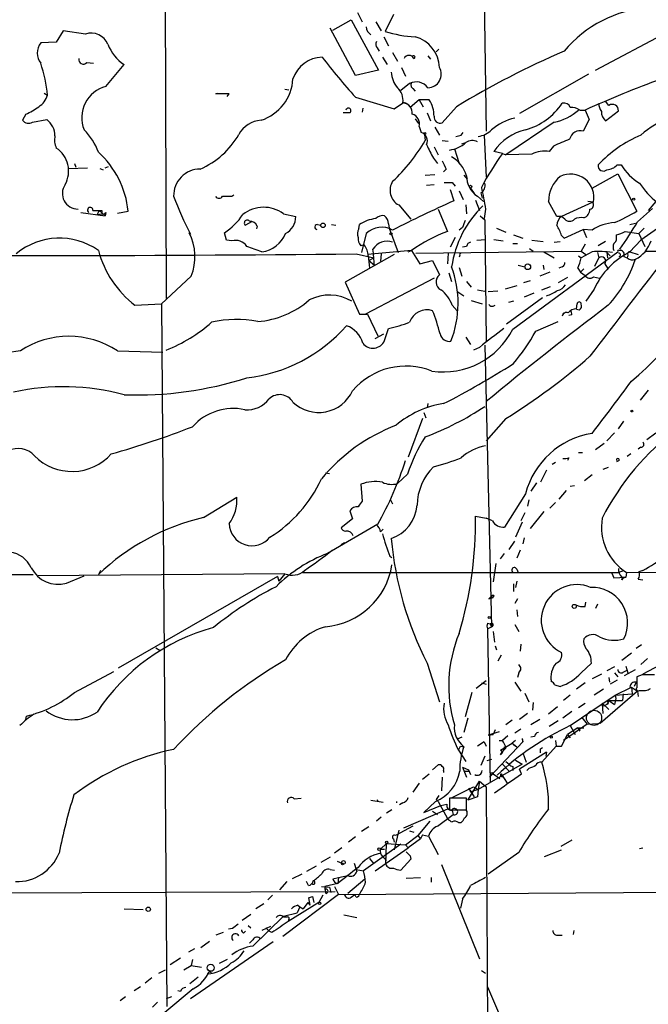
# Model space of a CAD drawing. Extents: x 6 to 864, y 4012 to 4858.
# Drawn here: x 499 to 577, y 4622 to 4745 of the extents above; entities that cross this region are included whole.
import ezdxf

# ---------------------------------------------------------------- set-up
doc = ezdxf.new("R2010")
doc.units = 0
doc.header["$MEASUREMENT"] = 0
doc.layers.add('MAIN', color=5, linetype='CONTINUOUS')

msp = doc.modelspace()

# ---------------------------------------------------------------- linework, layer by layer
at = {"layer": 'MAIN'}
for p, q in [((556.5987, 4771.8115), (557.1913, 4731.0021)), ((517.0593, 4761.2281), (517.2287, 4710.0895)), ((541.1047, 4745.8188), (541.6973, 4744.6335)), ((545.592, 4745.5648), (544.576, 4743.4481)), ((538.0567, 4743.6175), (540.3427, 4744.8875)), ((540.3427, 4744.8875), (543.7293, 4738.6221)), ((543.3907, 4744.6335), (544.068, 4743.5328)), ((504.3593, 4743.5328), (503.5127, 4742.0935)), ((507.1533, 4743.1095), (504.3593, 4743.5328)), ((540.8507, 4737.9448), (537.718, 4743.8715)), ((544.4067, 4742.7708), (544.9993, 4741.6701)), ((570.8227, 4738.6221), (579.7973, 4743.3635)), ((503.5127, 4742.0935), (501.5653, 4742.0088)), ((543.56, 4741.4161), (543.814, 4740.9928)), ((545.5073, 4740.8235), (546.1, 4739.7228)), ((549.91, 4740.4001), (550.2487, 4739.9768)), ((550.926, 4740.9081), (551.2647, 4741.2468)), ((507.3227, 4739.5535), (508.1693, 4739.4688)), ((509.6933, 4736.5901), (511.9793, 4739.2995)), ((544.2373, 4740.2308), (544.83, 4739.2995)), ((543.7293, 4738.6221), (540.8507, 4737.9448)), ((546.608, 4738.9608), (547.116, 4737.8601)), ((569.976, 4738.1141), (561.34, 4733.2035)), ((547.624, 4736.9288), (546.5233, 4736.0821)), ((501.9887, 4735.7435), (502.412, 4735.4895)), ((523.4093, 4735.6588), (523.6633, 4735.7435)), ((525.1027, 4735.6588), (523.4093, 4735.6588)), ((524.8487, 4735.3201), (525.1027, 4735.6588)), ((532.0453, 4736.2515), (532.5533, 4736.1668)), ((548.0473, 4736.3361), (548.3013, 4735.9975)), ((540.8507, 4735.2355), (545.6767, 4733.7961)), ((545.6767, 4733.7961), (546.862, 4734.5581)), ((546.7773, 4734.5581), (547.37, 4734.3888)), ((548.8093, 4734.8968), (547.7087, 4733.9655)), ((548.8093, 4734.8968), (549.3173, 4734.0501)), ((550.0793, 4734.8968), (548.8093, 4734.8968)), ((572.516, 4734.2195), (572.0927, 4734.7275)), ((499.7027, 4733.1188), (499.2793, 4732.3568)), ((540.1733, 4733.2881), (539.3267, 4733.2881)), ((541.782, 4733.8808), (541.6973, 4733.3728)), ((549.8253, 4733.2881), (550.2487, 4732.2721)), ((553.466, 4734.0501), (551.688, 4732.0181)), ((568.8753, 4733.6268), (569.5527, 4733.6268)), ((569.5527, 4733.6268), (570.0607, 4732.4415)), ((572.0927, 4732.2721), (573.7013, 4733.5421)), ((500.5493, 4732.1028), (502.3273, 4732.4415)), ((548.3013, 4732.5261), (548.7247, 4731.9335)), ((565.658, 4732.1028), (559.6467, 4728.0388)), ((570.0607, 4732.4415), (569.2987, 4731.0021)), ((548.8093, 4731.5948), (549.0633, 4730.8328)), ((549.4867, 4730.5788), (549.5713, 4729.8168)), ((550.7567, 4731.5101), (551.3493, 4730.4941)), ((554.0587, 4730.4941), (554.3127, 4730.8328)), ((556.9373, 4730.4941), (557.1913, 4725.2448)), ((551.688, 4729.8168), (552.45, 4729.7321)), ((554.1433, 4729.3935), (554.6513, 4729.5628)), ((550.672, 4729.0548), (551.18, 4728.0388)), ((553.212, 4728.8008), (553.8047, 4726.9381)), ((559.2233, 4728.2081), (558.1227, 4728.4621)), ((559.2233, 4728.2081), (559.6467, 4728.0388)), ((562.864, 4728.1235), (559.6467, 4728.0388)), ((565.5733, 4729.1395), (565.0653, 4728.4621)), ((505.7987, 4726.9381), (505.968, 4726.5148)), ((550.5873, 4727.6155), (551.0953, 4726.9381)), ((573.532, 4726.7688), (574.04, 4726.7688)), ((505.0367, 4726.3455), (507.4073, 4726.4301)), ((508.9313, 4726.3455), (509.3547, 4726.1761)), ((509.6087, 4726.4301), (510.032, 4726.5995)), ((549.5713, 4725.4988), (550.7567, 4725.5835)), ((552.196, 4726.2608), (551.8573, 4725.9221)), ((554.3973, 4725.4988), (554.8207, 4724.9908)), ((570.3993, 4723.8901), (573.6167, 4725.6681)), ((573.6167, 4725.6681), (575.9873, 4721.0115)), ((549.7407, 4724.2288), (550.672, 4724.3135)), ((552.958, 4724.5675), (553.2967, 4724.1441)), ((580.4747, 4724.7368), (577.4267, 4721.0961)), ((525.4413, 4722.8741), (525.6953, 4723.0435)), ((552.704, 4723.7208), (553.1273, 4722.2815)), ((553.8047, 4723.5515), (554.3127, 4722.4508)), ((555.244, 4723.8901), (555.4133, 4723.5515)), ((555.244, 4723.8901), (555.6673, 4723.2128)), ((556.514, 4723.2975), (556.6833, 4722.6201)), ((555.8367, 4722.3661), (556.3447, 4721.0961)), ((556.0907, 4722.8741), (556.8527, 4722.1968)), ((565.9967, 4720.3341), (564.9807, 4722.1968)), ((570.484, 4722.1121), (566.5893, 4720.3341)), ((570.5687, 4722.1121), (569.8913, 4722.1968)), ((506.5607, 4720.8421), (509.6087, 4720.4188)), ((508.0847, 4721.0961), (508.8467, 4721.0961)), ((508.8467, 4721.0961), (508.5927, 4720.5881)), ((508.5927, 4720.5881), (509.1853, 4720.6728)), ((508.8467, 4721.0961), (509.6087, 4720.4188)), ((509.1853, 4721.0961), (509.1853, 4720.6728)), ((509.6933, 4720.8421), (509.6087, 4720.4188)), ((511.1327, 4720.7575), (512.4873, 4721.0115)), ((531.876, 4720.6728), (533.4, 4720.3341)), ((546.2693, 4721.7735), (547.7933, 4719.9955)), ((551.18, 4721.2655), (552.3653, 4718.4715)), ((554.6513, 4721.7735), (554.736, 4720.6728)), ((557.1067, 4721.2655), (556.9373, 4720.0801)), ((576.072, 4719.6568), (577.9347, 4721.3501)), ((581.7447, 4721.0961), (576.4953, 4717.3708)), ((527.8967, 4719.6568), (527.1347, 4719.2335)), ((544.9993, 4719.4028), (545.084, 4718.8948)), ((556.4293, 4720.4188), (557.022, 4719.9108)), ((557.022, 4719.9108), (557.1913, 4704.7555)), ((566.5893, 4720.3341), (565.9967, 4720.3341)), ((567.0127, 4719.9955), (566.5893, 4720.3341)), ((575.1407, 4719.3181), (575.818, 4719.4875)), ((520.1073, 4718.3021), (520.2767, 4718.1328)), ((524.764, 4717.3708), (524.51, 4718.3021)), ((528.574, 4719.1488), (528.4893, 4718.8101)), ((536.1093, 4719.3181), (536.5327, 4719.2335)), ((537.8873, 4719.3181), (538.3953, 4719.2335)), ((541.274, 4718.8101), (541.3587, 4719.3181)), ((542.2053, 4718.2175), (541.6127, 4715.8468)), ((545.084, 4718.8948), (546.1847, 4715.8468)), ((554.228, 4718.9795), (553.8047, 4718.6408)), ((558.4613, 4718.8948), (559.6467, 4718.3868)), ((566.928, 4717.6248), (569.2987, 4718.7255)), ((569.2987, 4718.7255), (569.722, 4717.7095)), ((570.3993, 4718.6408), (569.2987, 4718.7255)), ((574.548, 4718.4715), (576.2413, 4718.2175)), ((576.9187, 4718.8948), (576.2413, 4718.2175)), ((576.2413, 4718.2175), (577.0033, 4716.6088)), ((525.4413, 4717.2861), (524.764, 4717.3708)), ((553.2967, 4717.7095), (552.704, 4716.5241)), ((556.006, 4717.3708), (557.1067, 4717.4555)), ((558.1227, 4717.4555), (559.308, 4717.2861)), ((560.4933, 4716.9475), (561.086, 4716.9475)), ((560.578, 4718.0481), (561.7633, 4717.6248)), ((562.864, 4717.3708), (564.3033, 4717.2015)), ((565.658, 4717.1168), (566.42, 4717.2015)), ((566.5893, 4717.9635), (566.928, 4717.6248)), ((572.0927, 4717.2015), (571.1613, 4716.6935)), ((573.4473, 4717.6248), (573.4473, 4718.0481)), ((575.1407, 4715.9315), (576.4953, 4717.3708)), ((540.9353, 4715.6775), (543.1367, 4715.1695)), ((541.9513, 4716.7781), (541.528, 4716.6935)), ((547.878, 4716.1008), (542.3747, 4715.5928)), ((544.068, 4715.6775), (543.9833, 4714.7461)), ((547.4547, 4715.9315), (547.878, 4716.1008)), ((547.878, 4716.1008), (548.894, 4714.4075)), ((548.386, 4715.7621), (569.0447, 4716.0161)), ((552.45, 4715.7621), (552.3653, 4714.4075)), ((554.736, 4716.6088), (554.228, 4716.5241)), ((560.4933, 4706.2795), (573.6167, 4715.9315)), ((562.61, 4716.3548), (563.0333, 4716.0161)), ((564.388, 4715.9315), (564.5573, 4715.8468)), ((564.388, 4715.9315), (565.658, 4715.1695)), ((569.5527, 4716.8628), (569.0447, 4716.0161)), ((569.0447, 4716.0161), (569.6373, 4715.5928)), ((570.3993, 4715.9315), (569.0447, 4715.1695)), ((571.0767, 4715.8468), (571.246, 4715.1695)), ((572.262, 4715.8468), (572.3467, 4715.1695)), ((572.262, 4715.8468), (572.6853, 4715.4235)), ((575.1407, 4715.9315), (576.1567, 4715.5928)), ((577.088, 4716.0161), (587.3327, 4715.9315)), ((545.6767, 4715.5928), (539.5807, 4712.1215)), ((542.544, 4714.8308), (543.1367, 4715.1695)), ((542.544, 4714.8308), (543.2213, 4714.2381)), ((548.894, 4714.4075), (550.5027, 4714.8308)), ((550.5027, 4714.8308), (551.3493, 4713.0528)), ((553.8893, 4715.5081), (553.8047, 4715.2541)), ((568.706, 4715.4235), (569.0447, 4715.1695)), ((570.738, 4714.1535), (571.246, 4715.1695)), ((574.3787, 4715.3388), (574.802, 4715.1695)), ((574.8867, 4715.5081), (574.802, 4715.1695)), ((552.5347, 4713.3068), (552.8733, 4712.2061)), ((553.8047, 4713.9841), (554.1433, 4712.8835)), ((561.1707, 4714.2381), (562.0173, 4714.0688)), ((565.15, 4713.3915), (563.88, 4712.8835)), ((564.3033, 4714.2381), (564.388, 4713.7301)), ((566.674, 4714.0688), (566.2507, 4713.8995)), ((568.6213, 4713.8995), (568.96, 4713.3915)), ((569.3833, 4713.8148), (568.96, 4713.3915)), ((568.96, 4713.3915), (569.5527, 4712.9681)), ((572.008, 4714.4075), (572.3467, 4713.8995)), ((520.3613, 4712.8835), (516.636, 4709.4121)), ((539.5807, 4712.1215), (541.3587, 4708.1421)), ((550.672, 4712.6295), (542.1207, 4708.1421)), ((554.736, 4712.2061), (555.3287, 4711.5288)), ((562.6947, 4712.2908), (561.848, 4712.0368)), ((567.3513, 4712.7141), (566.166, 4712.0368)), ((570.5687, 4712.7988), (571.3307, 4712.6295)), ((553.6353, 4710.9361), (554.3973, 4710.4281)), ((556.0907, 4711.1901), (557.022, 4711.0208)), ((558.6307, 4711.0208), (557.4453, 4710.9361)), ((561.0013, 4711.6981), (559.562, 4711.2748)), ((563.118, 4710.7668), (561.9327, 4710.2588)), ((564.134, 4711.1901), (565.2347, 4711.6135)), ((570.6533, 4711.2748), (569.6373, 4709.7508)), ((555.3287, 4709.8355), (556.6833, 4709.4121)), ((564.2187, 4710.1741), (559.7313, 4706.8721)), ((560.578, 4709.7508), (559.9853, 4709.5815)), ((513.334, 4709.2428), (516.636, 4709.4121)), ((516.636, 4709.4121), (517.3133, 4621.6975)), ((552.958, 4709.2428), (553.5507, 4708.5655)), ((558.038, 4709.1581), (558.292, 4709.2428)), ((566.8433, 4708.3115), (566.674, 4707.8881)), ((568.452, 4708.8195), (568.5367, 4709.4121)), ((568.7907, 4708.6501), (568.452, 4708.7348)), ((541.3587, 4708.1421), (542.3747, 4708.1421)), ((542.3747, 4708.1421), (543.6447, 4705.4328)), ((563.372, 4706.0255), (566.166, 4707.2108)), ((567.8593, 4708.0575), (567.5207, 4707.9728)), ((544.4913, 4704.8401), (544.9993, 4706.3641)), ((543.306, 4705.0941), (544.4067, 4705.6868)), ((554.6513, 4705.2635), (555.244, 4704.3321)), ((511.1327, 4703.5701), (516.8053, 4703.4008)), ((556.3447, 4703.9935), (555.5827, 4703.6548)), ((557.022, 4704.2475), (557.8687, 4669.1108)), ((577.4267, 4698.6595), (576.4107, 4697.3895)), ((549.91, 4696.9661), (549.8253, 4696.4581)), ((549.2327, 4695.1035), (547.4547, 4690.2775)), ((549.402, 4695.8655), (549.656, 4695.1881)), ((559.6467, 4695.1035), (557.1913, 4692.3095)), ((573.7013, 4693.8335), (574.3787, 4694.7648)), ((572.262, 4692.3095), (573.1933, 4693.3255)), ((577.2573, 4692.4788), (578.358, 4693.3255)), ((571.9233, 4691.9708), (570.8227, 4691.2088)), ((576.4953, 4691.5475), (576.1567, 4691.2935)), ((567.5207, 4690.1928), (567.3513, 4689.8541)), ((568.706, 4690.8701), (569.214, 4690.8701)), ((573.786, 4689.8541), (573.4473, 4689.6848)), ((575.2253, 4690.7008), (574.802, 4690.3621)), ((564.7267, 4688.6688), (563.9647, 4687.1448)), ((565.8273, 4689.6001), (565.404, 4689.3461)), ((572.4313, 4689.0075), (571.754, 4688.7535)), ((537.1253, 4688.3301), (537.6333, 4688.2455)), ((547.37, 4688.1608), (546.1, 4686.9755)), ((570.3993, 4688.0761), (569.468, 4687.3141)), ((541.528, 4686.8908), (541.6973, 4684.7741)), ((563.4567, 4687.0601), (562.7793, 4686.0441)), ((568.198, 4686.7215), (567.69, 4686.6368)), ((521.8853, 4682.7421), (526.034, 4685.2821)), ((545.2533, 4684.9435), (545.5073, 4684.4355)), ((562.102, 4685.7055), (559.4773, 4681.5568)), ((562.5253, 4684.9435), (562.356, 4684.1815)), ((567.182, 4686.1288), (566.2507, 4685.0281)), ((565.8273, 4684.6048), (565.15, 4683.9275)), ((540.512, 4682.5728), (539.0727, 4681.4721)), ((540.1733, 4683.5888), (540.512, 4682.5728)), ((555.8367, 4682.9115), (557.1913, 4682.6575)), ((557.9533, 4682.3188), (557.1913, 4682.6575)), ((562.0173, 4683.3348), (561.5093, 4682.3188)), ((564.388, 4683.5041), (562.6947, 4681.3875)), ((543.6447, 4681.8955), (537.3793, 4678.2548)), ((543.9833, 4680.9641), (544.322, 4681.3028)), ((561.6787, 4682.1495), (560.832, 4680.2868)), ((561.9327, 4680.2021), (561.7633, 4679.4401)), ((539.0727, 4679.3555), (539.496, 4679.6095)), ((560.07, 4678.7628), (560.7473, 4679.7788)), ((545.1687, 4677.9161), (545.4227, 4677.7468)), ((558.9693, 4677.5775), (559.4773, 4678.2548)), ((561.4247, 4678.6781), (561.0013, 4677.6621)), ((558.3767, 4676.9848), (558.038, 4674.6988)), ((561.0013, 4676.3075), (561.1707, 4675.8841)), ((436.88, 4675.5455), (500.634, 4675.6301)), ((532.0453, 4675.7148), (501.2267, 4675.4608)), ((504.7827, 4674.5295), (506.984, 4675.4608)), ((509.016, 4676.1381), (508.762, 4675.6301)), ((531.114, 4675.3761), (511.2173, 4663.9461)), ((531.114, 4675.3761), (531.2833, 4674.7835)), ((532.0453, 4675.7148), (531.2833, 4674.7835)), ((534.2467, 4675.8841), (573.7013, 4675.8841)), ((572.8547, 4675.7995), (573.1087, 4675.2068)), ((573.1087, 4675.2068), (574.6327, 4675.2915)), ((574.2093, 4676.0535), (573.7013, 4675.8841)), ((574.1247, 4675.2915), (574.6327, 4675.2915)), ((574.1247, 4674.9528), (574.2093, 4675.2068)), ((574.7173, 4675.8841), (574.6327, 4675.2915)), ((574.7173, 4675.8841), (593.852, 4676.0535)), ((576.7493, 4676.1381), (576.2413, 4675.9688)), ((560.578, 4674.4448), (560.578, 4673.5135)), ((561.0013, 4674.7835), (560.832, 4674.0215)), ((576.1567, 4675.0375), (576.7493, 4674.9528)), ((557.53, 4672.5821), (557.8687, 4672.9208)), ((557.53, 4672.5821), (558.038, 4672.7515)), ((557.8687, 4672.9208), (558.038, 4672.7515)), ((557.8687, 4672.9208), (558.038, 4672.7515)), ((558.1227, 4673.0055), (558.038, 4672.7515)), ((561.086, 4672.5821), (560.7473, 4671.9895)), ((569.5527, 4671.6508), (569.6373, 4672.1588)), ((571.0767, 4671.9048), (570.8227, 4671.3968)), ((561.0013, 4671.2275), (561.086, 4670.3808)), ((557.3607, 4669.5341), (557.6993, 4669.4495)), ((557.3607, 4668.8568), (557.8687, 4669.1108)), ((557.6993, 4669.4495), (557.8687, 4669.1108)), ((560.7473, 4669.3648), (561.2553, 4668.5181)), ((557.3607, 4668.8568), (557.6993, 4649.6375)), ((558.038, 4668.5181), (558.2073, 4667.1635)), ((515.9587, 4666.4861), (516.4667, 4666.1475)), ((558.292, 4666.7401), (558.4613, 4666.2321)), ((561.5093, 4666.9095), (561.4247, 4666.0628)), ((576.58, 4666.8248), (575.9027, 4666.4015)), ((559.054, 4665.5548), (558.6307, 4664.7928)), ((575.31, 4665.8088), (574.1247, 4664.8775)), ((549.8253, 4664.5388), (551.3493, 4659.7128)), ((569.0447, 4663.3535), (570.3147, 4664.5388)), ((573.1933, 4664.1155), (572.262, 4663.6075)), ((574.6327, 4664.2001), (574.8867, 4663.3535)), ((577.342, 4665.1315), (576.4953, 4664.3695)), ((578.866, 4664.2848), (576.7493, 4663.1841)), ((505.7987, 4660.8981), (510.7093, 4663.5228)), ((561.2553, 4663.3535), (561.086, 4662.7608)), ((571.5847, 4663.1841), (570.3993, 4662.5915)), ((573.1933, 4663.3535), (573.6167, 4662.8455)), ((574.294, 4663.4381), (574.802, 4663.6921)), ((574.4633, 4663.0148), (575.818, 4663.7768)), ((576.6647, 4663.0995), (575.9873, 4662.8455)), ((575.9873, 4662.8455), (575.9873, 4661.4908)), ((557.1913, 4662.3375), (555.9213, 4661.4061)), ((556.5987, 4662.0835), (557.1913, 4661.9141)), ((560.7473, 4662.1681), (561.5093, 4661.0675)), ((565.7427, 4661.8295), (566.42, 4661.6601)), ((569.5527, 4662.0835), (568.452, 4661.3215)), ((572.516, 4662.7608), (572.6007, 4662.1681)), ((573.532, 4662.4221), (572.6853, 4661.9141)), ((573.278, 4660.5595), (575.31, 4661.5755)), ((575.31, 4661.5755), (576.072, 4661.0675)), ((575.31, 4661.5755), (575.3947, 4660.7288)), ((575.9027, 4662.1681), (575.6487, 4661.6601)), ((555.4133, 4660.8981), (554.5667, 4657.8501)), ((562.0173, 4660.8135), (562.5253, 4659.7128)), ((567.69, 4660.5595), (566.8433, 4659.8821)), ((570.484, 4658.6968), (573.278, 4660.5595)), ((571.8387, 4661.3215), (570.6533, 4660.5595)), ((576.072, 4661.0675), (571.4153, 4657.0035)), ((573.278, 4660.5595), (575.3947, 4660.7288)), ((573.278, 4660.5595), (573.3627, 4660.1361)), ((573.278, 4660.5595), (573.3627, 4660.1361)), ((574.294, 4660.7288), (574.2093, 4659.8821)), ((576.072, 4661.0675), (576.1567, 4660.3901)), ((576.326, 4661.1521), (577.088, 4661.1521)), ((563.0333, 4659.6281), (562.9487, 4658.6968)), ((566.0813, 4659.1201), (564.9807, 4658.1888)), ((568.706, 4659.0355), (569.5527, 4659.5435)), ((571.6693, 4659.5435), (572.516, 4658.7815)), ((571.6693, 4659.5435), (571.754, 4658.2735)), ((572.4313, 4659.4588), (572.0927, 4659.2895)), ((572.516, 4659.8821), (574.2093, 4659.8821)), ((572.516, 4659.8821), (573.1933, 4659.3741)), ((573.3627, 4660.1361), (573.1933, 4659.3741)), ((499.7027, 4657.5115), (499.7873, 4657.9348)), ((562.356, 4658.2735), (561.34, 4657.5115)), ((567.8593, 4658.5275), (566.7587, 4657.6808)), ((567.69, 4656.7495), (570.484, 4658.6968)), ((554.9053, 4657.6808), (554.3973, 4655.9028)), ((560.4087, 4657.4268), (559.6467, 4656.8341)), ((563.88, 4657.5115), (562.7793, 4656.8341)), ((566.166, 4657.3421), (565.0653, 4656.6648)), ((569.8067, 4656.9188), (566.8433, 4654.8868)), ((567.69, 4656.7495), (568.2827, 4655.6488)), ((569.1293, 4657.7655), (569.8067, 4656.9188)), ((569.8067, 4656.9188), (571.0767, 4657.0035)), ((558.8, 4655.9875), (557.4453, 4655.5641)), ((557.4453, 4655.5641), (558.038, 4655.6488)), ((558.292, 4656.2415), (558.038, 4655.6488)), ((559.9007, 4655.4795), (559.2233, 4654.8868)), ((561.5093, 4656.3261), (560.7473, 4655.8181)), ((563.2027, 4655.3948), (562.7793, 4655.3101)), ((566.5893, 4654.2095), (567.3513, 4655.6488)), ((568.6213, 4656.4955), (567.3513, 4655.6488)), ((567.3513, 4655.6488), (567.69, 4655.2255)), ((568.6213, 4656.4955), (568.8753, 4656.0721)), ((568.6213, 4656.4955), (569.3833, 4656.4955)), ((554.1433, 4655.3101), (553.5507, 4655.0561)), ((553.72, 4653.7015), (553.974, 4654.2095)), ((553.974, 4654.2095), (554.3973, 4654.1248)), ((553.974, 4654.2095), (554.3973, 4654.1248)), ((556.9373, 4654.7175), (556.0907, 4654.2095)), ((556.9373, 4654.7175), (557.1913, 4654.2095)), ((561.7633, 4654.7175), (557.6147, 4650.3148)), ((558.8, 4654.8868), (559.2233, 4654.8868)), ((558.9693, 4653.7015), (560.4087, 4654.5481)), ((560.832, 4654.8868), (560.4087, 4654.5481)), ((560.4087, 4654.5481), (561.0013, 4654.1248)), ((560.578, 4654.3788), (561.0013, 4654.1248)), ((561.6787, 4655.1408), (561.7633, 4654.7175)), ((565.912, 4654.2095), (564.134, 4652.1775)), ((565.8273, 4654.8868), (565.912, 4654.2095)), ((565.912, 4654.2095), (566.5893, 4654.2095)), ((553.72, 4653.7015), (554.6513, 4652.2621)), ((557.022, 4652.9395), (556.514, 4651.7541)), ((558.9693, 4653.7015), (559.2233, 4653.5321)), ((558.9693, 4653.7015), (559.2233, 4653.5321)), ((558.9693, 4653.1088), (559.2233, 4653.5321)), ((559.6467, 4653.9555), (559.2233, 4653.5321)), ((564.7267, 4653.4475), (561.34, 4651.3308)), ((561.7633, 4653.3628), (562.1867, 4652.1775)), ((563.9647, 4653.8708), (564.2187, 4654.0401)), ((564.7267, 4653.4475), (564.642, 4652.9395)), ((550.5027, 4651.2461), (551.18, 4651.8388)), ((561.6787, 4651.9235), (556.1753, 4648.7908)), ((557.8687, 4652.5161), (557.276, 4652.3468)), ((559.2233, 4651.9235), (560.07, 4651.0768)), ((559.6467, 4652.2621), (560.07, 4651.9235)), ((560.832, 4652.4315), (561.6787, 4651.9235)), ((549.2327, 4650.0608), (550.0793, 4650.7381)), ((551.8573, 4651.1615), (551.8573, 4650.9075)), ((554.228, 4651.5848), (554.99, 4651.2461)), ((554.228, 4651.5848), (554.736, 4650.3148)), ((554.482, 4651.0768), (555.0747, 4651.0768)), ((554.99, 4651.2461), (555.244, 4650.6535)), ((558.038, 4650.7381), (558.8847, 4650.1455)), ((559.054, 4650.7381), (559.816, 4649.5528)), ((559.054, 4650.7381), (559.308, 4650.4841)), ((559.054, 4650.7381), (559.308, 4650.4841)), ((559.6467, 4651.5001), (560.07, 4651.0768)), ((560.4933, 4651.6695), (560.4933, 4651.1615)), ((561.594, 4650.7381), (561.34, 4651.3308)), ((562.5253, 4651.4155), (562.2713, 4651.1615)), ((548.8093, 4649.5528), (548.0473, 4648.4521)), ((551.688, 4650.3148), (551.6033, 4648.6215)), ((554.9053, 4647.4361), (556.3447, 4649.8068)), ((556.3447, 4649.8068), (556.1753, 4648.7908)), ((556.3447, 4649.8068), (557.1913, 4649.1295)), ((552.958, 4647.7748), (555.5827, 4649.1295)), ((554.99, 4648.9601), (555.6673, 4647.8595)), ((556.1753, 4648.7908), (555.1593, 4648.4521)), ((555.5827, 4649.1295), (556.1753, 4648.7908)), ((556.1753, 4648.7908), (556.0907, 4647.8595)), ((557.1913, 4649.1295), (557.6147, 4570.7281)), ((533.2307, 4647.6055), (534.0773, 4647.6901)), ((542.798, 4647.4361), (544.322, 4647.1821)), ((543.56, 4647.5208), (543.6447, 4647.2668)), ((546.7773, 4647.0975), (546.354, 4646.8435)), ((550.8413, 4647.2668), (549.402, 4645.9121)), ((550.926, 4647.5208), (551.18, 4647.2668)), ((551.18, 4647.2668), (552.3653, 4645.1501)), ((551.5187, 4646.7588), (552.2807, 4646.9281)), ((554.736, 4647.6901), (552.6193, 4647.6901)), ((552.6193, 4647.6901), (552.6193, 4646.2508)), ((554.736, 4646.2508), (554.736, 4647.6901)), ((556.0907, 4647.8595), (554.9053, 4647.4361)), ((545.4227, 4646.2508), (544.7453, 4645.8275)), ((552.3653, 4646.3355), (546.862, 4643.9648)), ((549.402, 4645.9121), (551.5187, 4646.7588)), ((550.5027, 4646.0815), (551.0953, 4645.6581)), ((551.0953, 4644.2188), (553.0427, 4645.6581)), ((552.6193, 4646.2508), (554.736, 4646.2508)), ((552.958, 4646.1661), (553.0427, 4645.6581)), ((544.068, 4645.3195), (543.4753, 4644.8115)), ((550.164, 4644.8115), (548.64, 4643.0335)), ((553.72, 4644.6421), (554.0587, 4644.6421)), ((542.544, 4644.1341), (541.6127, 4643.5415)), ((546.2693, 4643.7108), (545.6767, 4641.2555)), ((548.0473, 4644.2188), (545.846, 4643.0335)), ((547.624, 4643.6261), (548.132, 4643.4568)), ((549.2327, 4643.1181), (548.9787, 4642.6101)), ((549.2327, 4643.1181), (549.9947, 4642.9488)), ((540.8507, 4642.8641), (540.004, 4642.1868)), ((546.5233, 4641.9328), (541.8667, 4638.6308)), ((544.7453, 4642.0175), (543.9833, 4641.3401)), ((544.6607, 4639.4775), (544.7453, 4642.0175)), ((544.7453, 4642.0175), (547.116, 4641.8481)), ((545.592, 4642.6101), (545.6767, 4642.1868)), ((547.116, 4641.8481), (548.64, 4643.0335)), ((548.9787, 4642.6101), (547.4547, 4641.5095)), ((548.64, 4643.0335), (548.9787, 4642.6101)), ((549.9947, 4642.9488), (551.18, 4640.6628)), ((567.8593, 4642.4408), (566.5047, 4641.6788)), ((539.1573, 4641.5095), (538.226, 4640.8321)), ((543.306, 4638.6308), (547.4547, 4641.5095)), ((543.9833, 4641.3401), (544.4913, 4641.3401)), ((547.116, 4641.8481), (547.4547, 4641.5095)), ((547.116, 4641.8481), (547.4547, 4641.5095)), ((561.2553, 4640.9168), (557.4453, 4638.2075)), ((564.4727, 4640.4088), (566.5893, 4641.2555)), ((576.326, 4641.4248), (576.7493, 4641.5095)), ((537.718, 4640.3241), (536.5327, 4639.6468)), ((538.5647, 4639.8161), (539.1573, 4639.5621)), ((542.6287, 4640.1548), (543.1367, 4639.4775)), ((544.7453, 4639.9008), (544.576, 4640.2395)), ((547.7933, 4640.0701), (546.5233, 4638.7155)), ((547.7087, 4640.4935), (547.7933, 4640.0701)), ((534.162, 4638.2075), (532.9767, 4637.6148)), ((535.94, 4639.2235), (534.7547, 4638.5461)), ((537.718, 4638.8001), (538.226, 4638.7155)), ((540.9353, 4638.8001), (541.8667, 4638.6308)), ((551.6033, 4639.3928), (556.3447, 4627.6241)), ((532.2993, 4637.2761), (531.368, 4636.2601)), ((535.0087, 4636.7681), (534.7547, 4637.2761)), ((538.6493, 4637.0221), (537.0407, 4636.6835)), ((538.0567, 4637.6148), (538.734, 4637.7841)), ((538.734, 4637.7841), (538.6493, 4637.0221)), ((538.734, 4637.7841), (539.9193, 4638.0381)), ((539.9193, 4635.8368), (542.036, 4637.6148)), ((547.2007, 4637.6995), (548.9787, 4637.7841)), ((550.3333, 4637.7841), (550.3333, 4637.1915)), ((538.3107, 4636.0061), (460.8407, 4635.6675)), ((536.6173, 4636.6835), (537.6333, 4636.5988)), ((537.21, 4635.7521), (537.0407, 4636.6835)), ((537.3793, 4635.9215), (537.21, 4635.7521)), ((537.6333, 4636.5988), (537.8027, 4635.9215)), ((538.226, 4636.6835), (538.734, 4635.6675)), ((538.734, 4635.6675), (590.804, 4636.0061)), ((530.5213, 4635.5828), (529.9287, 4634.9901)), ((538.734, 4635.6675), (531.7913, 4630.4181)), ((536.2787, 4634.6515), (532.4687, 4632.2808)), ((534.924, 4634.6515), (534.3313, 4633.8895)), ((534.924, 4634.6515), (535.178, 4634.3128)), ((535.0087, 4635.2441), (535.5167, 4635.4135)), ((535.0087, 4635.2441), (535.178, 4634.3128)), ((535.5167, 4635.4135), (535.686, 4634.6515)), ((536.7867, 4635.5828), (536.2787, 4634.6515)), ((540.3427, 4635.3288), (540.766, 4635.6675)), ((540.9353, 4635.3288), (540.766, 4635.6675)), ((554.228, 4635.0748), (553.974, 4633.9741)), ((511.9793, 4633.8895), (514.35, 4633.8048)), ((529.4207, 4634.4821), (528.4047, 4633.8895)), ((531.876, 4632.9581), (533.5693, 4633.3815)), ((533.908, 4634.1435), (533.5693, 4633.3815)), ((533.654, 4634.3128), (533.908, 4634.1435)), ((533.908, 4634.1435), (534.3313, 4633.8895)), ((526.7113, 4632.4501), (527.812, 4633.2121)), ((528.066, 4629.2328), (531.876, 4632.9581)), ((531.876, 4632.8735), (532.384, 4632.8735)), ((532.5533, 4632.5348), (532.4687, 4632.2808)), ((539.4113, 4633.1275), (541.02, 4632.7888)), ((524.3407, 4630.9261), (523.4093, 4630.5875)), ((525.526, 4631.4341), (525.018, 4631.3495)), ((526.8807, 4630.8415), (527.1347, 4631.0955)), ((527.4733, 4631.7728), (527.812, 4631.5188)), ((530.2673, 4631.6881), (529.1667, 4631.1801)), ((529.6747, 4631.5188), (530.098, 4631.0955)), ((530.4367, 4630.9261), (530.098, 4631.0955)), ((568.1133, 4631.1801), (568.0287, 4630.6721)), ((530.606, 4629.7408), (520.2767, 4622.6288)), ((521.5467, 4629.0635), (522.6473, 4629.8255)), ((528.066, 4629.9948), (527.6427, 4629.5715)), ((566.0813, 4630.5875), (566.674, 4630.5875)), ((520.7847, 4628.8941), (520.0227, 4628.4708)), ((519.0067, 4627.7088), (517.7367, 4626.8621)), ((520.5307, 4627.5395), (520.3613, 4626.7775)), ((524.8487, 4627.5395), (523.8327, 4627.0315)), ((516.2973, 4625.8461), (517.144, 4626.2695)), ((519.43, 4626.2695), (520.3613, 4626.7775)), ((520.3613, 4626.7775), (521.6313, 4626.6081)), ((522.6473, 4626.1001), (522.3933, 4625.7615)), ((522.6473, 4626.1001), (522.9013, 4625.8461)), ((556.5987, 4626.1848), (557.1067, 4625.8461)), ((515.4507, 4625.2535), (514.604, 4624.5761)), ((521.208, 4625.3381), (520.192, 4624.4915)), ((514.0113, 4624.1528), (513.2493, 4623.6448)), ((520.6153, 4623.8988), (517.0593, 4620.9355)), ((519.0067, 4623.5601), (518.668, 4623.6448)), ((512.1487, 4622.8828), (511.4713, 4622.3748)), ((516.128, 4622.2055), (515.5353, 4621.6128)), ((517.906, 4622.8828), (517.2287, 4622.6288))]:
    msp.add_line(p, q, dxfattribs=at)
for centre, radius in [((549.5289, 4730.7059), 0.1338), ((555.2439, 4724.0595), 0.1693), ((575.6063, 4722.4932), 0.1338), ((536.8148, 4719.2335), 0.2822), ((545.2956, 4718.1752), 0.1338), ((562.3738, 4714.0555), 0.3567), ((575.3735, 4696.0349), 0.1058), ((568.1826, 4671.6432), 0.2558), ((557.5723, 4670.2539), 0.1338), ((565.3193, 4655.3102), 0.1197), ((557.9109, 4650.7805), 0.1338), ((544.7664, 4642.1657), 0.1496), ((543.8139, 4641.3402), 0.1693), ((539.242, 4639.4775), 0.1197), ((539.3548, 4639.6751), 0.2275), ((536.3845, 4634.5457), 0.1496), ((514.9926, 4633.8164), 0.2702), ((522.7897, 4626.512), 0.4357)]:
    msp.add_circle(centre, radius, dxfattribs=at)
at = {"layer": 'MAIN', "color": 5}
msp.add_circle((570.6533, 4657.7232), 0.949, dxfattribs=at)
at = {"layer": 'MAIN'}
for centre, radius, start, end in [((578.5485, 4731.3413), 15.1059, 93.937149, 140.2884), ((543.4074, 4744.0612), 1.2023, 180.972233, 239.544603), ((507.8987, 4741.041), 2.1987, 21.294762, 109.81702), ((549.2331, 4758.4798), 15.7366, 252.786047, 266.605403), ((547.2853, 4738.8338), 4.066, 1.789911, 75.529706), ((503.2588, 4740.7388), 2.1168, 143.132809, 216.867191), ((515.2075, 4743.9649), 5.6734, 202.001323, 235.318898), ((544.0074, 4741.8515), 0.6243, 148.458631, 224.22122), ((547.5393, 4739.8075), 0.6447, 23.197424, 156.799076), ((548.1235, 4740.2393), 0.178, 272.737028, 154.644635), ((611.575, 4637.8987), 112.3466, 113.416007, 121.146624), ((484.3161, 4733.7188), 18.1823, 5.588652, 18.435746), ((506.8916, 4739.9614), 0.5934, 170.288464, 316.583937), ((536.8099, 4736.2851), 3.9472, 91.566433, 161.745904), ((606.7309, 4794.1708), 88.3944, 217.605386, 221.815271), ((548.7218, 4738.5695), 3.3898, 183.406163, 219.336382), ((549.8868, 4738.1117), 1.6911, 270.786078, 30.138645), ((510.7374, 4732.6814), 4.0457, 104.955774, 201.913704), ((527.3081, 4737.8389), 5.762, 287.930563, 356.842233), ((548.4707, 4735.3412), 1.7992, 36.873082, 118.071925), ((548.238, 4736.7436), 0.4499, 143.14029, 244.921559), ((630.6243, 4598.4243), 148.3558, 110.349038, 114.308916), ((500.1025, 4736.115), 2.3927, 300.344862, 344.845691), ((544.7406, 4734.872), 2.0608, 351.238407, 48.726194), ((546.6273, 4733.2381), 1.3407, 354.894946, 79.917999), ((547.1507, 4732.9401), 3.5221, 358.774965, 33.748269), ((559.9826, 4738.9223), 8.0353, 285.293267, 326.381919), ((566.9209, 4733.6973), 0.8145, 19.224648, 107.645249), ((572.6211, 4734.3675), 1.3792, 175.592055, 221.284406), ((572.9293, 4733.567), 0.7724, 358.152629, 122.350577), ((496.7808, 4740.0206), 7.4948, 292.945532, 307.191742), ((539.9791, 4733.5471), 0.3238, 306.862818, 165.749151), ((547.5877, 4731.9133), 1.2625, 345.386954, 72.720428), ((551.4559, 4732.7725), 0.7893, 173.28465, 287.101128), ((564.381, 4738.4668), 6.4909, 281.346287, 311.783816), ((567.803, 4732.1177), 1.8513, 54.604075, 93.499497), ((572.9813, 4733.3545), 1.4004, 175.782042, 230.615598), ((583.201, 4723.1811), 9.922, 83.237839, 132.519457), ((500.0655, 4732.9858), 1.0069, 218.661586, 298.718549), ((500.8036, 4730.4097), 2.5397, 359.995488, 53.13281), ((529.3689, 4728.8216), 3.5468, 94.639685, 150.301604), ((562.06, 4726.3872), 6.3605, 101.910417, 131.220075), ((505.713, 4729.9015), 2.4235, 167.900454, 204.785378), ((501.3521, 4725.6248), 7.9047, 20.379503, 44.563317), ((517.5586, 4735.4793), 10.0109, 292.949312, 330.69107), ((548.7353, 4729.7745), 1.108, 335.146488, 72.78017), ((511.3965, 4899.7535), 174.5532, 283.917664, 284.146854), ((555.7417, 4733.3087), 3.0153, 278.267961, 314.862948), ((563.7022, 4724.5444), 6.8176, 103.57497, 144.925016), ((568.9381, 4729.6839), 1.3666, 74.700757, 167.224723), ((582.5188, 4716.1881), 15.5224, 112.833386, 137.027914), ((530.279, 4741.085), 22.342, 312.968785, 329.711757), ((973.5086, 4940.1219), 473.309, 206.449106, 206.678278), ((552.0218, 4732.6177), 4.0307, 278.524721, 310.720168), ((555.4376, 4728.474), 1.343, 60.902301, 125.835732), ((778.2569, 4221.5206), 550.3737, 112.503683, 112.732847), ((501.6012, 4726.0069), 3.4555, 330.655343, 56.414326), ((500.9561, 4719.8047), 11.5942, 5.974552, 47.680803), ((587.855, 4707.5265), 35.32, 144.158205, 152.244882), ((564.4726, 4724.9906), 3.5217, 80.311135, 117.178412), ((805.9418, 4853.7687), 283.981, 206.45046, 206.679643), ((550.8511, 4724.2788), 4.0474, 16.290159, 60.024397), ((571.8208, 4726.6752), 0.6661, 171.922205, 311.476399), ((572.1447, 4728.0844), 1.9119, 273.51745, 316.519532), ((580.263, 4730.7058), 7.3638, 212.319617, 237.680384), ((521.4751, 4722.9449), 3.3159, 90.226355, 181.22347), ((567.7234, 4722.7268), 2.9108, 347.80915, 116.601143), ((506.2109, 4723.2082), 1.9427, 145.322567, 270.327367), ((547.261, 4723.6081), 2.0855, 147.234236, 241.606393), ((552.45, 4978.5672), 254.0002, 269.885409, 270.114592), ((557.7718, 4725.402), 3.0358, 179.771633, 236.375363), ((556.0273, 4724.2076), 1.0321, 298.13682, 15.464975), ((568.9326, 4722.2781), 3.9527, 129.468906, 181.178545), ((585.3951, 4730.6965), 10.9936, 214.417019, 231.339052), ((1234.153, 4849.6155), 689.1048, 190.5051859, 190.7343771), ((555.5616, 4736.7285), 39.8851, 200.325771, 207.789939), ((523.8327, 4723.0999), 0.4798, 208.071082, 331.923298), ((524.8487, 5019.1737), 296.3002, 269.885389, 270.114592), ((617.0132, 4578.7734), 157.0859, 113.997327, 117.077965), ((570.0781, 4721.7834), 0.5223, 277.393095, 39.000738), ((507.746, 4721.1384), 0.3413, 352.88123, 240.257201), ((509.016, 4805.746), 84.6501, 269.885409, 270.114592), ((509.3546, 4721.0116), 0.3787, 243.44848, 333.414653), ((520.573, 4724.5251), 7.3638, 302.319617, 327.680384), ((529.3915, 4717.3025), 4.1871, 53.603298, 128.307404), ((566.1679, 4712.079), 13.4427, 134.367381, 171.487739), ((568.9315, 4721.2917), 1.2141, 291.846979, 358.763457), ((564.6864, 4739.5161), 21.6825, 293.100153, 301.41273), ((527.3464, 4719.5298), 0.3642, 35.544994, 234.455006), ((527.6912, 4718.7896), 0.9531, 22.140777, 92.91674), ((531.1225, 4720.2613), 2.2787, 296.241191, 1.830829), ((543.979, 4715.4211), 4.696, 97.196749, 123.916453), ((544.2373, 4719.2866), 1.1603, 77.355506, 136.854365), ((543.73, 4719.4032), 1.2693, 359.981944, 53.144548), ((766.0558, 4634.7244), 227.9692, 158.080499, 158.309672), ((567.5369, 4719.1141), 1.5448, 127.837249, 175.56716), ((567.6054, 4720.5599), 0.8184, 223.598957, 316.396215), ((569.0447, 4718.3018), 1.8935, 79.698943, 116.560992), ((573.5864, 4713.736), 5.8493, 93.85343, 123.015491), ((536.1561, 4743.1927), 46.3381, 324.478823, 329.474817), ((514.2855, 4715.3139), 6.5439, 338.19794, 27.170417), ((528.7451, 4719.5417), 3.6347, 276.660845, 338.634165), ((536.067, 4719.0218), 0.2993, 81.875312, 261.875312), ((542.3328, 4718.1751), 1.2347, 149.047386, 202.154726), ((544.1464, 4716.1662), 2.8241, 61.191517, 133.418898), ((558.9682, 4700.5413), 19.1073, 110.216522, 125.479778), ((562.3654, 4716.7658), 4.3904, 15.83085, 34.198608), ((572.8674, 4721.198), 3.2028, 280.43141, 301.649458), ((503.9132, 4709.2686), 8.3779, 54.636747, 130.095318), ((525.9249, 4715.7161), 1.6428, 32.915233, 107.120166), ((542.5656, 4717.6038), 1.3803, 175.608298, 221.260899), ((544.792, 4715.2076), 2.0388, 69.461058, 148.590418), ((555.3285, 4716.5243), 0.5985, 98.116564, 171.883436), ((574.1244, 4716.5241), 1.1004, 157.370923, 202.624271), ((572.7698, 4717.5402), 0.6827, 299.760495, 7.11773), ((574.1333, 4718.4076), 3.8012, 296.308224, 342.840199), ((496.2132, 9029.8274), 4314.3817, 269.5268682, 270.5939284), ((521.217, 4719.4511), 12.8977, 195.055751, 232.32415), ((358.9155, 4250.6092), 495.49, 69.903538, 70.132728), ((540.0212, 4715.2817), 2.4422, 3.328575, 37.7863), ((469.9414, 4709.1557), 73.4559, 3.967452, 5.557959), ((553.974, 4715.5928), 0.1198, 45, 225), ((3813.5976, 2232.8704), 4076.8852, 142.4800518, 142.7092347), ((571.2459, 4703.1907), 12.7689, 82.379026, 93.801598), ((579.6905, 4707.0567), 9.9731, 117.14263, 154.979254), ((573.7014, 4716.0161), 0.1197, 45.033843, 224.966157), ((573.7436, 4715.5505), 0.2158, 281.325546, 101.304725), ((573.8918, 4715.5716), 0.5397, 334.446281, 101.305768), ((575.0843, 4715.6775), 0.2602, 77.480746, 220.60607), ((573.4047, 4718.0918), 31.0602, 184.9282, 187.757074), ((566.5639, 4714.5091), 0.4539, 284.039305, 8.578205), ((564.8982, 4715.8463), 4.2014, 332.395041, 350.729815), ((571.5847, 4714.7462), 0.5421, 321.33524, 128.66476), ((560.4614, 4720.1588), 16.1999, 317.636619, 341.431398), ((575.4371, 4715.8469), 0.9286, 226.845922, 294.218742), ((544.1533, 4736.1121), 47.877, 310.599335, 334.17284), ((540.4225, 4709.5249), 13.2541, 338.909355, 20.049475), ((552.0307, 4712.1757), 1.1107, 127.84286, 242.549002), ((570.1265, 4713.2786), 0.6524, 208.419119, 312.66472), ((548.9924, 4707.8173), 4.214, 19.771807, 53.165997), ((562.6964, 4716.1811), 6.1008, 289.438524, 303.699184), ((565.7431, 4712.7134), 1.6431, 281.878242, 325.50333), ((527.7365, 4718.3968), 11.2239, 274.71294, 310.95422), ((537.6057, 4704.9638), 5.5567, 59.483639, 116.880924), ((568.7907, 4709.4121), 0.254, 0, 180), ((549.7891, 4706.3944), 2.2854, 71.805272, 161.327212), ((523.9856, 4698.3969), 28.3999, 14.873574, 20.980485), ((807.8458, 4395.1604), 392.5146, 126.852696, 129.68649), ((557.8687, 4709.4968), 0.3787, 206.558284, 296.558284), ((567.2244, 4707.7949), 0.5582, 67.725933, 170.389191), ((568.551, 4707.3515), 1.4713, 93.858111, 139.271992), ((567.3938, 4708.1846), 0.4825, 344.728219, 52.130224), ((568.5366, 4709.1581), 0.5681, 296.574073, 26.56054), ((510.2304, 4721.4617), 19.1327, 291.455352, 311.47271), ((525.9769, 4693.783), 13.693, 78.705495, 102.980033), ((541.3591, 4723.8042), 17.816, 281.789842, 290.588002), ((525.0731, 4719.5825), 19.5269, 276.56024, 318.73146), ((538.6015, 4703.6041), 3.3047, 15.756779, 69.663314), ((551.8342, 4710.6054), 9.6795, 261.586867, 333.454273), ((1150.4994, 3943.2037), 965.3087, 127.7596108, 127.9888011), ((543.2364, 4716.8763), 22.8732, 319.302524, 331.680379), ((505.079, 4694.3069), 11.0659, 56.834522, 123.165478), ((543.0366, 4705.4717), 1.586, 217.715291, 336.530533), ((552.5769, 4705.8984), 1.1623, 190.489143, 280.498837), ((502.0977, 4680.3023), 23.4698, 97.522113, 119.687077), ((517.9502, 4762.2728), 79.0589, 301.830655, 311.315515), ((547.1751, 4692.9029), 8.7503, 68.247105, 139.594229), ((506.2933, 4786.619), 100.567, 296.940894, 302.669101), ((513.4673, 4743.8269), 45.7843, 268.137546, 287.590693), ((303.6936, 4899.2475), 337.0025, 322.317069, 323.704752), ((504.3926, 4670.2681), 28.8154, 74.734836, 102.453388), ((536.2673, 4700.5434), 4.6789, 226.748503, 335.11915), ((527.2935, 4699.7625), 3.5667, 266.085374, 321.840698), ((531.4145, 4696.1909), 1.8985, 29.838465, 133.903053), ((525.6014, 4689.5678), 6.7926, 77.68638, 138.288216), ((553.6444, 4685.22), 11.8813, 98.650873, 130.483659), ((536.8416, 4726.9015), 36.3836, 290.479666, 303.687098), ((481.6142, 4793.9027), 107.1334, 285.57013, 291.30009), ((554.0181, 4673.1675), 22.5868, 110.980998, 140.389433), ((600.1078, 4668.2827), 31.8651, 126.693542, 153.184785), ((565.8544, 4682.2716), 19.3999, 147.070515, 162.327924), ((571.984, 4683.1601), 10.2045, 98.933863, 165.555767), ((498.7761, 4688.6472), 2.7108, 41.596327, 118.052096), ((558.3837, 4685.3528), 6.4909, 101.346287, 131.783816), ((576.5416, 4691.8784), 0.3341, 262.034805, 51.562485), ((505.4683, 4695.0454), 6.5505, 224.58932, 318.452028), ((506.413, 4702.8712), 42.7338, 330.603837, 342.265365), ((542.9033, 4719.3503), 31.2186, 284.248926, 290.936406), ((566.9701, 4691.6763), 1.5824, 262.322568, 290.362373), ((573.6167, 4689.9246), 0.1835, 337.392151, 202.595845), ((555.6755, 4684.1089), 7.1219, 135.597319, 178.735227), ((521.3361, 4694.5885), 16.8167, 301.739685, 335.325279), ((543.3135, 4682.4223), 4.812, 78.931753, 111.780405), ((545.3956, 4689.557), 2.6759, 244.350424, 285.262443), ((521.295, 4684.8364), 4.7599, 323.125047, 5.372828), ((541.1152, 4682.975), 1.1242, 86.220843, 146.90926), ((710.8082, 4557.4056), 211.7103, 143.014201, 143.24333), ((543.7364, 4684.6814), 4.8368, 289.337397, 355.074335), ((528.495, 4654.882), 28.6335, 103.346447, 133.563558), ((508.565, 4682.0047), 47.2804, 343.104953, 1.098954), ((578.2966, 4681.5673), 6.7164, 170.658429, 237.797127), ((527.9511, 4682.0588), 2.8495, 181.582654, 321.548699), ((539.6295, 4681.6252), 0.5775, 195.374338, 273.554055), ((542.883, 4680.8797), 1.1035, 4.386361, 57.538365), ((559.3362, 4683.1796), 1.6289, 211.900614, 274.969284), ((539.7828, 4680.2052), 0.8517, 17.132899, 97.929372), ((563.8903, 4685.7093), 20.2789, 194.271836, 202.600392), ((587.2175, 4683.7449), 42.0363, 184.950329, 207.18681), ((497.2748, 4675.034), 3.424, 24.921464, 81.932846), ((543.866, 4661.1297), 18.3125, 110.745845, 134.878098), ((499.7252, 4727.3062), 61.8669, 304.201298, 308.185632), ((154.8406, 5396.6564), 834.9572, 300.3516518, 300.5808357), ((503.764, 4678.1771), 3.7871, 206.677365, 285.60396), ((536.3669, 4678.2477), 9.1684, 274.744907, 351.012949), ((560.705, 4676.1804), 0.3224, 23.217258, 246.799076), ((575.0639, 4676.2845), 1.3668, 175.484912, 226.594926), ((532.9391, 4677.8632), 2.3269, 247.411198, 312.152115), ((574.7174, 4674.6142), 0.6826, 97.12814, 150.261365), ((575.4321, 4675.5728), 0.9009, 323.544775, 26.075842), ((551.7787, 4633.6484), 45.5069, 117.246547, 128.975639), ((568.5121, 4669.9116), 4.4545, 67.315526, 244.427271), ((570.4071, 4669.5809), 4.4441, 333.339238, 92.28386), ((558.0381, 4672.836), 0.1894, 63.475527, 153.407897), ((569.2141, 4673.5143), 1.894, 243.443066, 280.298353), ((529.9104, 4644.4204), 25.5161, 105.351423, 146.6638), ((539.5517, 4661.1075), 8.363, 106.865989, 152.55404), ((557.9954, 4669.1954), 0.7194, 151.913927, 208.079046), ((557.8576, 4669.317), 0.2064, 273.081328, 140.070051), ((569.72, 4661.7085), 17.2126, 157.612967, 196.450554), ((570.4887, 4666.7041), 1.4146, 53.471145, 141.391429), ((573.1886, 4671.7212), 4.3022, 244.415327, 286.05863), ((570.8937, 4667.2906), 1.5392, 168.904701, 215.285393), ((565.5416, 4665.5706), 1.0963, 289.747341, 17.129241), ((567.6659, 4664.6301), 2.6504, 358.025886, 41.941256), ((562.3911, 4612.8165), 60.2901, 120.127422, 137.192224), ((560.8743, 4663.8615), 0.635, 306.869898, 53.130102), ((567.9595, 4662.7881), 2.6939, 139.468143, 191.461344), ((564.7137, 4667.1855), 5.7829, 287.161223, 318.498109), ((574.0158, 4663.7284), 0.402, 173.085343, 313.780696), ((577.4267, 4282.0998), 381.0005, 89.885409, 90.114591), ((565.0229, 4661.5329), 0.7785, 22.394546, 67.621866), ((575.7372, 4661.5947), 0.5968, 73.900314, 181.843586), ((495.9673, 4673.2631), 15.7971, 283.993755, 308.488177), ((576.1566, 4661.3214), 0.2395, 134.983084, 315.016916), ((577.0284, 4662.1096), 0.9594, 273.561805, 312.837328), ((555.5827, 4658.8238), 3.7112, 168.817841, 212.421223), ((571.6402, 4660.1091), 0.9047, 271.843119, 345.469178), ((572.5946, 4659.6463), 0.2486, 108.434949, 228.946307), ((506.723, 4648.9537), 11.0154, 123.030344, 134.950347), ((505.5341, 4662.8915), 5.3987, 232.435161, 304.509562), ((573.5021, 4663.5452), 22.0959, 197.681517, 206.455233), ((556.2303, 4656.5406), 3.0325, 174.44601, 232.810414), ((582.3517, 4625.2039), 34.7863, 114.927967, 133.183759), ((563.7952, 4655.3103), 0.5985, 98.116564, 171.883436), ((557.3392, 4653.4683), 2.3584, 11.922191, 36.975336), ((563.6291, 4655.3105), 1.9578, 184.972656, 197.631617), ((524.6838, 4622.9827), 31.4867, 101.957879, 127.047062), ((562.3987, 4651.2249), 8.5107, 160.078264, 180.997091), ((558.0103, 4654.2233), 1.4703, 310.71119, 356.158708), ((436.9647, 4653.6168), 127.0003, 359.885409, 0.114591), ((551.3493, 4651.5), 0.3787, 26.585347, 116.55152), ((560.5356, 4652.2197), 0.5518, 212.463229, 265.603684), ((647.6072, 4439.8884), 227.997, 111.682161, 111.91132), ((563.9747, 4651.5668), 0.6311, 75.380272, 162.736416), ((546.9494, 4646.7045), 18.0351, 358.827639, 17.665784), ((548.8829, 4651.9577), 5.0833, 292.660008, 350.020684), ((551.5187, 4651.3309), 0.3786, 333.421413, 63.434949), ((556.0819, 4651.1564), 0.6014, 236.735316, 0.485869), ((-32.7516, 5496.231), 1033.4916, 304.8764078, 305.1055898), ((559.1387, 4650.5688), 0.1893, 116.578587, 333.421413), ((571.1127, 4627.5045), 68.5691, 162.50887, 168.792226), ((678.0837, 4563.1076), 152.6259, 146.192738, 146.421942), ((532.8468, 4647.2858), 0.4996, 39.786482, 202.139993), ((545.7626, 4647.1822), 0.2665, 341.469876, 18.509739), ((546.4811, 4648.0712), 1.0177, 286.919786, 343.067804), ((552.872, 4646.7765), 0.6104, 165.620004, 270.122026), ((553.2374, 4646.0053), 0.398, 240.717517, 156.171977), ((554.1434, 4645.8274), 0.6825, 299.742799, 29.750087), ((600.9145, 4617.6407), 45.9851, 141.391018, 149.591203), ((553.297, 4645.828), 1.1522, 216.039438, 252.889228), ((553.2846, 4644.1947), 0.6243, 45.77878, 121.541369), ((553.3808, 4645.5738), 1.1522, 306.039438, 342.889228), ((551.966, 4642.3524), 2.0595, 115.009667, 163.167257), ((545.719, 4642.8218), 0.2469, 59.040224, 239.040224), ((498.5862, 4642.9487), 5.6746, 268.44996, 338.099594), ((545.0229, 4636.1142), 4.8311, 102.426669, 142.516228), ((544.8869, 4641.0863), 0.9386, 164.311196, 226.204368), ((674.4546, 4767.7474), 179.6053, 224.885409, 225.114592), ((794.8429, 4723.7265), 267.7345, 198.322042, 198.551232), ((671.4912, 4767.1547), 179.6053, 224.885409, 225.114592), ((545.3803, 4639.689), 0.75, 196.378763, 286.395576), ((324.4445, 4891.7718), 330.6239, 309.692096, 309.92129), ((537.4846, 4637.9152), 0.9152, 75.224252, 161.375003), ((1047.9433, 4003.0081), 813.2368, 128.5452223, 128.7743942), ((540.2805, 4638.702), 0.7558, 241.451252, 348.095333), ((536.6679, 4636.9713), 5.4572, 2.312515, 17.703514), ((546.6374, 4640.9683), 2.2557, 242.389812, 267.100556), ((534.8392, 4637.5302), 0.7807, 282.539156, 347.468008), ((535.6014, 4637.1491), 0.2117, 216.859073, 90.027065), ((538.8188, 4637.7842), 0.7807, 192.531992, 257.460844), ((537.2573, 4638.7767), 5.1152, 324.91897, 341.94689), ((810.1856, 4171.5822), 530.465, 118.495436, 118.72461), ((537.21, 4636.0908), 0.2394, 315, 135), ((540.8508, 4635.9213), 0.5985, 278.116564, 351.883436), ((545.2215, 4641.6303), 11.1396, 323.950505, 334.120656), ((540.014, 4635.7348), 0.5224, 187.402561, 308.993836), ((534.0596, 4632.6852), 1.6774, 103.993164, 134.113543), ((870.1197, 4123.6154), 610.5315, 123.5761215, 123.8053097), ((531.4467, 4632.432), 0.6159, 45.802667, 144.596423), ((532.384, 4632.6618), 0.2117, 323.124688, 90), ((652.8765, 4462.3472), 211.6803, 126.756654, 126.985815), ((527.1769, 4631.3071), 0.5518, 184.396316, 237.536771), ((566.0671, 4631.1659), 0.5786, 178.593643, 271.406357), ((525.8729, 4630.2938), 0.4647, 26.724941, 235.653394), ((528.5512, 4629.8222), 0.515, 29.975338, 160.418022), ((523.3772, 4630.8164), 4.1965, 298.144849, 328.761819), ((528.8924, 4623.5824), 5.7105, 98.320808, 127.181537), ((522.009, 4630.5209), 4.7749, 274.61636, 314.515511), ((518.3621, 4628.0172), 4.6945, 298.683319, 335.897355), ((519.7625, 4623.258), 0.8139, 95.534773, 158.212969), ((647.8175, 4660.852), 97.6179, 202.082871, 208.065861)]:
    msp.add_arc(centre, radius, start, end, dxfattribs=at)

doc.saveas('drawing.dxf')
